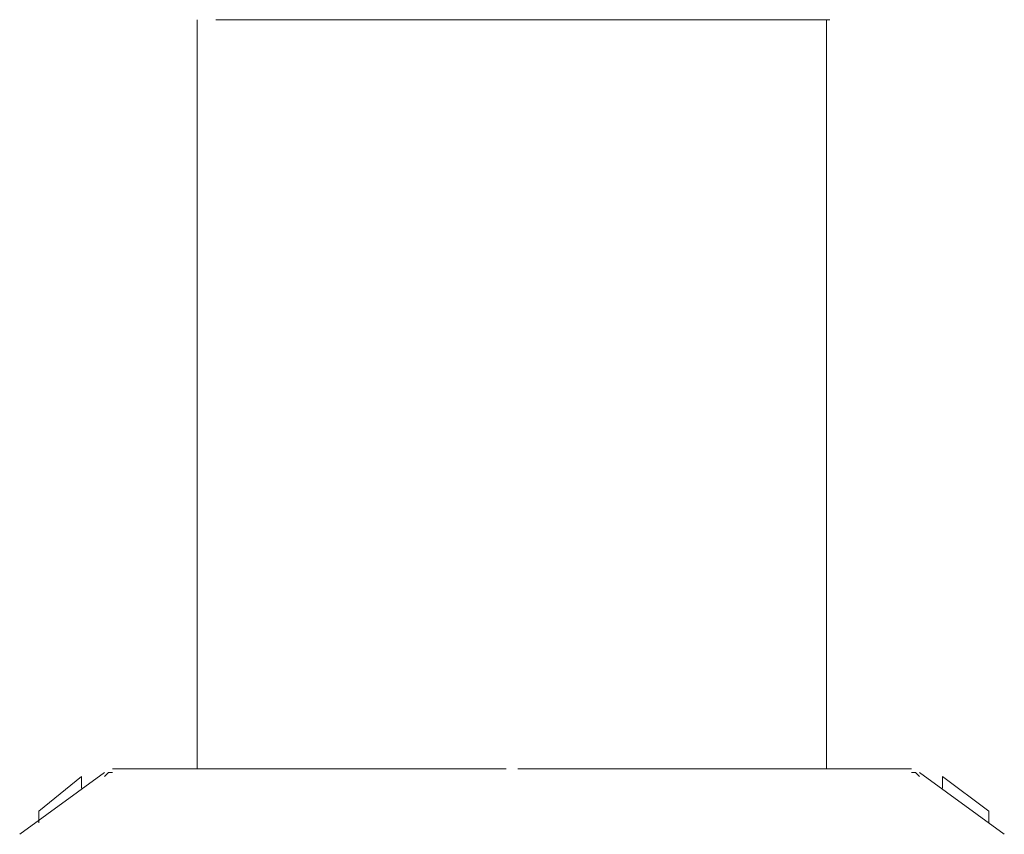
# Model space of a CAD drawing. Units: millimetres. Extents: x 1477 to 4781, y 1436 to 2306.
# Drawn here: x 4687 to 4753, y 2244 to 2298 of the extents above; entities that cross this region are included whole.
import ezdxf

# ---------------------------------------------------------------- set-up
doc = ezdxf.new("R2010")
doc.units = ezdxf.units.MM
doc.layers.add('layer 1', color=7, linetype='Continuous')

msp = doc.modelspace()

# ---------------------------------------------------------------- linework, layer by layer
at = {"layer": 'layer 1', "lineweight": 9}
for points in [[(4699.257, 2277.195), (4699.257, 2277.195), (4699.257, 2248.053), (4699.257, 2248.053), (4699.257, 2248.053), (4699.257, 2248.053), (4699.257, 2297.769), (4699.257, 2297.769)], [(4693.62, 2247.797), (4693.62, 2247.797), (4693.364, 2247.797), (4693.364, 2247.797), (4693.364, 2247.797), (4693.364, 2247.797), (4693.108, 2247.539), (4693.108, 2247.539)], [(4747.159, 2247.539), (4747.159, 2247.539), (4746.903, 2247.797), (4746.903, 2247.797), (4746.903, 2247.797), (4746.903, 2247.797), (4746.647, 2247.797), (4746.647, 2247.797)], [(4691.573, 2246.771), (4691.573, 2246.771), (4691.573, 2247.539), (4691.573, 2247.539), (4691.573, 2247.539), (4691.573, 2247.539), (4688.753, 2245.234), (4688.753, 2245.234)], [(4751.77, 2245.234), (4751.77, 2245.234), (4748.697, 2247.539), (4748.697, 2247.539), (4748.697, 2247.539), (4748.697, 2247.539), (4748.697, 2246.771), (4748.697, 2246.771)]]:
    msp.add_open_spline(points, degree=3, knots=[0, 0, 0, 0, 0.333333, 0.333333, 0.333333, 0.333333, 1, 1, 1, 1], dxfattribs=at)
for points in [[(4741.218, 2297.755), (4741.218, 2297.755), (4700.488, 2297.755), (4700.488, 2297.755)], [(4741.01, 2248.053), (4741.01, 2248.053), (4741.01, 2297.769), (4741.01, 2297.769)], [(4693.108, 2247.797), (4693.108, 2247.797), (4687.474, 2243.698), (4687.474, 2243.698)], [(4693.62, 2248.053), (4693.62, 2248.053), (4719.749, 2248.053), (4719.749, 2248.053)], [(4720.519, 2248.053), (4720.519, 2248.053), (4746.647, 2248.053), (4746.647, 2248.053)], [(4752.796, 2243.698), (4752.796, 2243.698), (4747.159, 2247.797), (4747.159, 2247.797)], [(4688.753, 2245.234), (4688.753, 2245.234), (4688.753, 2244.466), (4688.753, 2244.466)], [(4751.77, 2245.234), (4751.77, 2245.234), (4751.77, 2244.466), (4751.77, 2244.466)]]:
    msp.add_open_spline(points, degree=3, dxfattribs=at)

doc.saveas('drawing.dxf')
